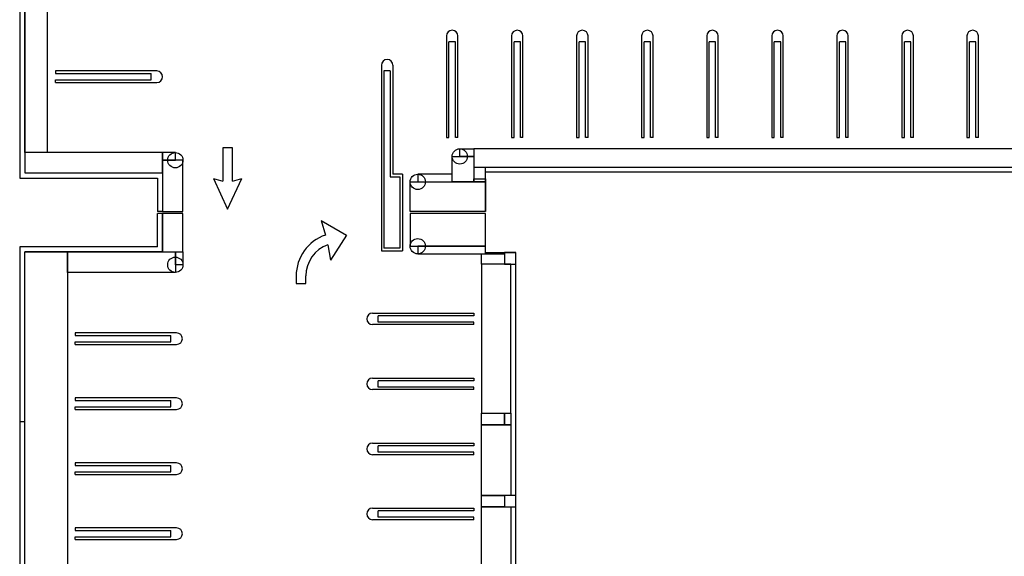
# Model space of a CAD drawing. Units: inches. Extents: x -24 to 5079, y -276 to 4275.
# Drawn here: x -24 to 1520, y 1951 to 2793 of the extents above; entities that cross this region are included whole.
import ezdxf

# ---------------------------------------------------------------- set-up
doc = ezdxf.new("R2010")
doc.units = ezdxf.units.IN
doc.header["$LTSCALE"] = 10
doc.header["$MEASUREMENT"] = 0
for name, color, linetype in [('A-COLS', 5, 'CONTINUOUS'), ('A-FLOR', 3, 'CONTINUOUS'), ('A-WALL', 5, 'CONTINUOUS')]:
    doc.layers.add(name, color=color, linetype=linetype)

msp = doc.modelspace()

# ---------------------------------------------------------------- linework, layer by layer
at = {"layer": 'A-COLS'}
for p, q in [((706, 2560.6, 0.5), (688, 2560.6, 0.5)), ((688, 2560.6, 0.5), (688, 2542.6, 0.5)), ((706, 2542.6, 0.5), (706, 2560.6, 0.5)), ((688, 2542.6, 0.5), (706, 2542.6, 0.5)), ((754, 2427, 0.5), (736, 2427, 0.5)), ((736, 2427, 0.5), (736, 2409, 0.5)), ((754, 2409, 0.5), (754, 2427, 0.5)), ((736, 2409, 0.5), (754, 2409, 0.5)), ((754, 2046, 0.5), (736, 2046, 0.5)), ((736, 2046, 0.5), (736, 2028, 0.5)), ((754, 2028, 0.5), (754, 2046, 0.5)), ((736, 2028, 0.5), (754, 2028, 0.5))]:
    msp.add_line(p, q, dxfattribs=at)
at = {"layer": 'A-FLOR'}
for p, q in [((-16, 2584, 0.5), (-16, 2854, 0.5)), ((19, 2854, 0.5), (19, 2584, 0.5)), ((645, 2766.9, 0.5), (645, 2607.9, 0.5)), ((663, 2607.9, 0.5), (663, 2766.9, 0.5)), ((747, 2766.9, 0.5), (747, 2607.9, 0.5)), ((765, 2607.9, 0.5), (765, 2766.9, 0.5)), ((849, 2766.9, 0.5), (849, 2607.9, 0.5)), ((867, 2607.9, 0.5), (867, 2766.9, 0.5)), ((951, 2766.9, 0.5), (951, 2607.9, 0.5)), ((969, 2607.9, 0.5), (969, 2766.9, 0.5)), ((1053, 2766.9, 0.5), (1053, 2607.9, 0.5)), ((1071, 2607.9, 0.5), (1071, 2766.9, 0.5)), ((1155, 2766.9, 0.5), (1155, 2607.9, 0.5)), ((1173, 2607.9, 0.5), (1173, 2766.9, 0.5)), ((1257, 2766.9, 0.5), (1257, 2607.9, 0.5)), ((1275, 2607.9, 0.5), (1275, 2766.9, 0.5)), ((1359, 2766.9, 0.5), (1359, 2607.9, 0.5)), ((1377, 2607.9, 0.5), (1377, 2766.9, 0.5)), ((1461, 2766.9, 0.5), (1461, 2607.9, 0.5)), ((1479, 2607.9, 0.5), (1479, 2766.9, 0.5)), ((649, 2607.9, 0.5), (649, 2757.9, 0.5)), ((659, 2757.9, 0.5), (649, 2757.9, 0.5)), ((659, 2607.9, 0.5), (659, 2757.9, 0.5)), ((751, 2607.9, 0.5), (751, 2757.9, 0.5)), ((761, 2757.9, 0.5), (751, 2757.9, 0.5)), ((761, 2607.9, 0.5), (761, 2757.9, 0.5)), ((853, 2607.9, 0.5), (853, 2757.9, 0.5)), ((863, 2757.9, 0.5), (853, 2757.9, 0.5)), ((863, 2607.9, 0.5), (863, 2757.9, 0.5)), ((955, 2607.9, 0.5), (955, 2757.9, 0.5)), ((965, 2757.9, 0.5), (955, 2757.9, 0.5)), ((965, 2607.9, 0.5), (965, 2757.9, 0.5)), ((1057, 2607.9, 0.5), (1057, 2757.9, 0.5)), ((1067, 2757.9, 0.5), (1057, 2757.9, 0.5)), ((1067, 2607.9, 0.5), (1067, 2757.9, 0.5)), ((1159, 2607.9, 0.5), (1159, 2757.9, 0.5)), ((1169, 2757.9, 0.5), (1159, 2757.9, 0.5)), ((1169, 2607.9, 0.5), (1169, 2757.9, 0.5)), ((1261, 2607.9, 0.5), (1261, 2757.9, 0.5)), ((1271, 2757.9, 0.5), (1261, 2757.9, 0.5)), ((1271, 2607.9, 0.5), (1271, 2757.9, 0.5)), ((1363, 2607.9, 0.5), (1363, 2757.9, 0.5)), ((1373, 2757.9, 0.5), (1363, 2757.9, 0.5)), ((1373, 2607.9, 0.5), (1373, 2757.9, 0.5)), ((1465, 2607.9, 0.5), (1465, 2757.9, 0.5)), ((1475, 2757.9, 0.5), (1465, 2757.9, 0.5)), ((1475, 2607.9, 0.5), (1475, 2757.9, 0.5)), ((543, 2721, 0.5), (543, 2430, 0.5)), ((561, 2721, 0.5), (561, 2550, 0.5)), ((32, 2712, 0.5), (32, 2708, 0.5)), ((191, 2712, 0.5), (32, 2712, 0.5)), ((32, 2708, 0.5), (182, 2708, 0.5)), ((182, 2698, 0.5), (182, 2708, 0.5)), ((557, 2712, 0.5), (547, 2712, 0.5)), ((547, 2712, 0.5), (547, 2434, 0.5)), ((557, 2712, 0.5), (557, 2546, 0.5)), ((32, 2698, 0.5), (182, 2698, 0.5)), ((32, 2694, 0.5), (32, 2698, 0.5)), ((32, 2694, 0.5), (191, 2694, 0.5)), ((645, 2607.9, 0.5), (649, 2607.9, 0.5)), ((663, 2607.9, 0.5), (659, 2607.9, 0.5)), ((747, 2607.9, 0.5), (751, 2607.9, 0.5)), ((765, 2607.9, 0.5), (761, 2607.9, 0.5)), ((849, 2607.9, 0.5), (853, 2607.9, 0.5)), ((867, 2607.9, 0.5), (863, 2607.9, 0.5)), ((951, 2607.9, 0.5), (955, 2607.9, 0.5)), ((969, 2607.9, 0.5), (965, 2607.9, 0.5)), ((1053, 2607.9, 0.5), (1057, 2607.9, 0.5)), ((1071, 2607.9, 0.5), (1067, 2607.9, 0.5)), ((1155, 2607.9, 0.5), (1159, 2607.9, 0.5)), ((1173, 2607.9, 0.5), (1169, 2607.9, 0.5)), ((1257, 2607.9, 0.5), (1261, 2607.9, 0.5)), ((1275, 2607.9, 0.5), (1271, 2607.9, 0.5)), ((1359, 2607.9, 0.5), (1363, 2607.9, 0.5)), ((1377, 2607.9, 0.5), (1373, 2607.9, 0.5)), ((1461, 2607.9, 0.5), (1465, 2607.9, 0.5)), ((1479, 2607.9, 0.5), (1475, 2607.9, 0.5)), ((200, 2584, 0.5), (-16, 2584, 0.5)), ((-16, 2584, 0.5), (-16, 2552, 0.5)), ((19, 2584, 0.5), (-16, 2584, 0.5)), ((220, 2584, 0.5), (200, 2584, 0.5)), ((200, 2584, 0.5), (200, 2572, 0.5)), ((200, 2552, 0.5), (200, 2584, 0.5)), ((220, 2572, 0.5), (220, 2584, 0.5)), ((294.5, 2591.3, 0.5), (294.5, 2539.3, 0.5)), ((309.5, 2591.3, 0.5), (294.5, 2591.3, 0.5)), ((309.5, 2539.2, 0.5), (309.5, 2591.3, 0.5)), ((654, 2538, 0.5), (654, 2577.9, 0.5)), ((654, 2577.9, 0.5), (688, 2577.9, 0.5)), ((666, 2577.9, 0.5), (666, 2589.9, 0.5)), ((666, 2589.9, 0.5), (688, 2589.9, 0.5)), ((688, 2577.9, 0.5), (666, 2577.9, 0.5)), ((688, 2589.9, 0.5), (688, 2577.9, 0.5)), ((1768, 2589.9, 0.5), (688, 2589.9, 0.5)), ((688, 2589.9, 0.5), (688, 2561, 0.5)), ((688, 2577.9, 0.5), (688, 2538, 0.5)), ((232, 2572, 0.5), (200, 2572, 0.5)), ((200, 2572, 0.5), (200, 2491.5, 0.5)), ((200, 2572, 0.5), (220, 2572, 0.5)), ((232, 2491.5, 0.5), (232, 2572, 0.5)), ((-16, 2552, 0.5), (200, 2552, 0.5)), ((576, 2550, 0.5), (561, 2550, 0.5)), ((576, 2550, 0.5), (576, 2430, 0.5)), ((654, 2550, 0.5), (600, 2550, 0.5)), ((600, 2550, 0.5), (600, 2538, 0.5)), ((654, 2538, 0.5), (654, 2550, 0.5)), ((688, 2561, 0.5), (1768, 2561, 0.5)), ((706, 2491.5, 0.5), (706, 2553, 0.5)), ((2846, 2553, 0.5), (706, 2553, 0.5)), ((280, 2543.3, 0.5), (302, 2495.3, 0.5)), ((280, 2543.3, 0.5), (294.5, 2539.3, 0.5)), ((302, 2495.3, 0.5), (324, 2543.2, 0.5)), ((309.5, 2539.2, 0.5), (324, 2543.2, 0.5)), ((557, 2546, 0.5), (572, 2546, 0.5)), ((572, 2546, 0.5), (572, 2434, 0.5)), ((588, 2538, 0.5), (706, 2538, 0.5)), ((588, 2491.5, 0.5), (588, 2538, 0.5)), ((600, 2538, 0.5), (654, 2538, 0.5)), ((688, 2538, 0.5), (654, 2538, 0.5)), ((688, 2542.6, 0.5), (706, 2542.6, 0.5)), ((688, 2538, 0.5), (688, 2542.6, 0.5)), ((706, 2538, 0.5), (688, 2538, 0.5)), ((706, 2542.6, 0.5), (706, 2538, 0.5)), ((706, 2538, 0.5), (706, 2491.5, 0.5)), ((200, 2491.5, 0.5), (232, 2491.5, 0.5)), ((232, 2488.5, 0.5), (200, 2488.5, 0.5)), ((200, 2488.5, 0.5), (200, 2428, 0.5)), ((232, 2428, 0.5), (232, 2488.5, 0.5)), ((706, 2491.5, 0.5), (588, 2491.5, 0.5)), ((706, 2488.5, 0.5), (588, 2488.5, 0.5)), ((588, 2488.5, 0.5), (588, 2437, 0.5)), ((706, 2427, 0.5), (706, 2488.5, 0.5)), ((706, 2437, 0.5), (706, 2488.5, 0.5)), ((448.5, 2477.5, 0.5), (455.4, 2454.4, 0.5)), ((448.5, 2477.5, 0.5), (488.5, 2454.5, 0.5)), ((488.5, 2454.5, 0.5), (463.3, 2415.4, 0.5)), ((459, 2439.4, 0.5), (463.3, 2415.4, 0.5)), ((-16, 928, 0.5), (-16, 2428, 0.5)), ((-16, 2428, 0.5), (51, 2428, 0.5)), ((51, 2428, 0.5), (51, 928, 0.5)), ((51, 2428, 0.5), (220, 2428, 0.5)), ((51, 2396, 0.5), (51, 2428, 0.5)), ((200, 2428, 0.5), (232, 2428, 0.5)), ((220, 2428, 0.5), (220, 2396, 0.5)), ((220, 2428, 0.5), (232, 2428, 0.5)), ((220, 2408, 0.5), (220, 2428, 0.5)), ((232, 2428, 0.5), (232, 2408, 0.5)), ((543, 2430, 0.5), (576, 2430, 0.5)), ((572, 2434, 0.5), (547, 2434, 0.5)), ((588, 2437, 0.5), (706, 2437, 0.5)), ((706, 2437, 0.5), (600, 2437, 0.5)), ((600, 2437, 0.5), (600, 2425, 0.5)), ((600, 2425, 0.5), (706, 2425, 0.5)), ((700, 2425, 0.5), (736, 2425, 0.5)), ((700, 2409, 0.5), (700, 2425, 0.5)), ((706, 2425, 0.5), (706, 2437, 0.5)), ((706, 2427, 0.5), (754, 2427, 0.5)), ((706, 2427, 0.5), (736, 2427, 0.5)), ((706, 2425, 0.5), (706, 2427, 0.5)), ((736, 2425, 0.5), (706, 2425, 0.5)), ((736, 2427, 0.5), (736, 2425, 0.5)), ((736, 2425, 0.5), (736, 2409, 0.5)), ((754, 897, 0.5), (754, 2427, 0.5)), ((232, 2408, 0.5), (220, 2408, 0.5)), ((736, 2409, 0.5), (700, 2409, 0.5)), ((746, 2409, 0.5), (700, 2409, 0.5)), ((700, 2409, 0.5), (700, 2175, 0.5)), ((746, 2175, 0.5), (746, 2409, 0.5)), ((220, 2396, 0.5), (51, 2396, 0.5)), ((409.5, 2390.7, 0.5), (409.5, 2378.5, 0.5)), ((409.5, 2378.5, 0.5), (424.7, 2378.5, 0.5)), ((424.7, 2378.5, 0.5), (424.7, 2390.5, 0.5)), ((529, 2332, 0.5), (688, 2332, 0.5)), ((688, 2332, 0.5), (688, 2328, 0.5)), ((688, 2328, 0.5), (538, 2328, 0.5)), ((538, 2318, 0.5), (538, 2328, 0.5)), ((688, 2318, 0.5), (538, 2318, 0.5)), ((688, 2314, 0.5), (688, 2318, 0.5)), ((63, 2301, 0.5), (63, 2297, 0.5)), ((222, 2301, 0.5), (63, 2301, 0.5)), ((688, 2314, 0.5), (529, 2314, 0.5)), ((63, 2297, 0.5), (213, 2297, 0.5)), ((63, 2287, 0.5), (213, 2287, 0.5)), ((63, 2283, 0.5), (63, 2287, 0.5)), ((213, 2287, 0.5), (213, 2297, 0.5)), ((63, 2283, 0.5), (222, 2283, 0.5)), ((529, 2230, 0.5), (688, 2230, 0.5)), ((688, 2226, 0.5), (538, 2226, 0.5)), ((538, 2216, 0.5), (538, 2226, 0.5)), ((688, 2230, 0.5), (688, 2226, 0.5)), ((688, 2212, 0.5), (529, 2212, 0.5)), ((688, 2216, 0.5), (538, 2216, 0.5)), ((688, 2212, 0.5), (688, 2216, 0.5)), ((63, 2199, 0.5), (63, 2195, 0.5)), ((222, 2199, 0.5), (63, 2199, 0.5)), ((63, 2195, 0.5), (213, 2195, 0.5)), ((213, 2185, 0.5), (213, 2195, 0.5)), ((63, 2185, 0.5), (213, 2185, 0.5)), ((63, 2181, 0.5), (63, 2185, 0.5)), ((63, 2181, 0.5), (222, 2181, 0.5)), ((700, 2175, 0.5), (746, 2175, 0.5)), ((700, 2175, 0.5), (736, 2175, 0.5)), ((700, 2157, 0.5), (700, 2175, 0.5)), ((736, 2175, 0.5), (736, 2157, 0.5)), ((736, 2175, 0.5), (746, 2175, 0.5)), ((736, 2157, 0.5), (736, 2175, 0.5)), ((746, 2175, 0.5), (746, 2157, 0.5)), ((736, 2157, 0.5), (700, 2157, 0.5)), ((700, 2157, 0.5), (746, 2157, 0.5)), ((700, 2046, 0.5), (700, 2157, 0.5)), ((746, 2157, 0.5), (736, 2157, 0.5)), ((746, 2157, 0.5), (746, 2046, 0.5)), ((529, 2128, 0.5), (688, 2128, 0.5)), ((688, 2124, 0.5), (538, 2124, 0.5)), ((538, 2114, 0.5), (538, 2124, 0.5)), ((688, 2128, 0.5), (688, 2124, 0.5)), ((688, 2110, 0.5), (529, 2110, 0.5)), ((688, 2114, 0.5), (538, 2114, 0.5)), ((688, 2110, 0.5), (688, 2114, 0.5)), ((63, 2097, 0.5), (63, 2093, 0.5)), ((222, 2097, 0.5), (63, 2097, 0.5)), ((63, 2093, 0.5), (213, 2093, 0.5)), ((213, 2083, 0.5), (213, 2093, 0.5)), ((63, 2083, 0.5), (213, 2083, 0.5)), ((63, 2079, 0.5), (63, 2083, 0.5)), ((63, 2079, 0.5), (222, 2079, 0.5)), ((746, 2046, 0.5), (700, 2046, 0.5)), ((700, 2046, 0.5), (736, 2046, 0.5)), ((700, 2028, 0.5), (700, 2046, 0.5)), ((736, 2046, 0.5), (736, 2028, 0.5)), ((529, 2026, 0.5), (688, 2026, 0.5)), ((688, 2026, 0.5), (688, 2022, 0.5)), ((736, 2028, 0.5), (700, 2028, 0.5)), ((700, 2028, 0.5), (746, 2028, 0.5)), ((700, 1905, 0.5), (700, 2028, 0.5)), ((746, 2028, 0.5), (746, 1905, 0.5)), ((688, 2008, 0.5), (529, 2008, 0.5)), ((688, 2022, 0.5), (538, 2022, 0.5)), ((538, 2012, 0.5), (538, 2022, 0.5)), ((688, 2012, 0.5), (538, 2012, 0.5)), ((688, 2008, 0.5), (688, 2012, 0.5)), ((63, 1995, 0.5), (63, 1991, 0.5)), ((222, 1995, 0.5), (63, 1995, 0.5)), ((63, 1991, 0.5), (213, 1991, 0.5)), ((63, 1981, 0.5), (213, 1981, 0.5)), ((63, 1977, 0.5), (63, 1981, 0.5)), ((63, 1977, 0.5), (222, 1977, 0.5)), ((213, 1981, 0.5), (213, 1991, 0.5))]:
    msp.add_line(p, q, dxfattribs=at)
for centre in [(220, 2572, 0.5), (666, 2577.9, 0.5), (600, 2538, 0.5), (600, 2437, 0.5), (220, 2408, 0.5)]:
    msp.add_circle(centre, 12, dxfattribs=at)
for centre, radius, start, end in [((654, 2766.9, 0.5), 9, 0, 180), ((756, 2766.9, 0.5), 9, 0, 180), ((858, 2766.9, 0.5), 9, 0, 180), ((960, 2766.9, 0.5), 9, 0, 180), ((1062, 2766.9, 0.5), 9, 0, 180), ((1164, 2766.9, 0.5), 9, 0, 180), ((1266, 2766.9, 0.5), 9, 0, 180), ((1368, 2766.9, 0.5), 9, 0, 180), ((1470, 2766.9, 0.5), 9, 0, 180), ((552, 2721, 0.5), 9, 0, 180), ((191, 2703, 0.5), 9, 270, 90), ((476.5, 2390.9, 0.5), 67, 108.3509, 180.3043), ((476.7, 2390.5, 0.5), 52, 109.8876, 180), ((529, 2323, 0.5), 9, 90, 270), ((222, 2292, 0.5), 9, 270, 90), ((529, 2221, 0.5), 9, 90, 270), ((222, 2190, 0.5), 9, 270, 90), ((529, 2119, 0.5), 9, 90, 270), ((222, 2088, 0.5), 9, 270, 90), ((529, 2017, 0.5), 9, 90, 270), ((222, 1986, 0.5), 9, 270, 90)]:
    msp.add_arc(centre, radius, start, end, dxfattribs=at)
at = {"layer": 'A-WALL'}
for p, q in [((-24, 2862, 0.5), (-24, 2544, 0.5)), ((-16, 2854, 0.5), (-16, 2552, 0.5)), ((-16, 2552, 0.5), (200, 2552, 0.5)), ((200, 2552, 0.5), (200, 2491.5, 0.5)), ((-24, 2544, 0.5), (192, 2544, 0.5)), ((192, 2544, 0.5), (192, 2491.5, 0.5)), ((200, 2491.5, 0.5), (192, 2491.5, 0.5)), ((192, 2436, 0.5), (192, 2488.5, 0.5)), ((200, 2488.5, 0.5), (192, 2488.5, 0.5)), ((200, 2428, 0.5), (200, 2488.5, 0.5)), ((-24, 2436, 0.5), (-24, 888, 0.5)), ((192, 2436, 0.5), (-24, 2436, 0.5)), ((200, 2428, 0.5), (-16, 2428, 0.5)), ((-16, 896, 0.5), (-16, 2428, 0.5)), ((-24, 2162, 0.5), (-16, 2162, 0.5))]:
    msp.add_line(p, q, dxfattribs=at)

doc.saveas('drawing.dxf')
